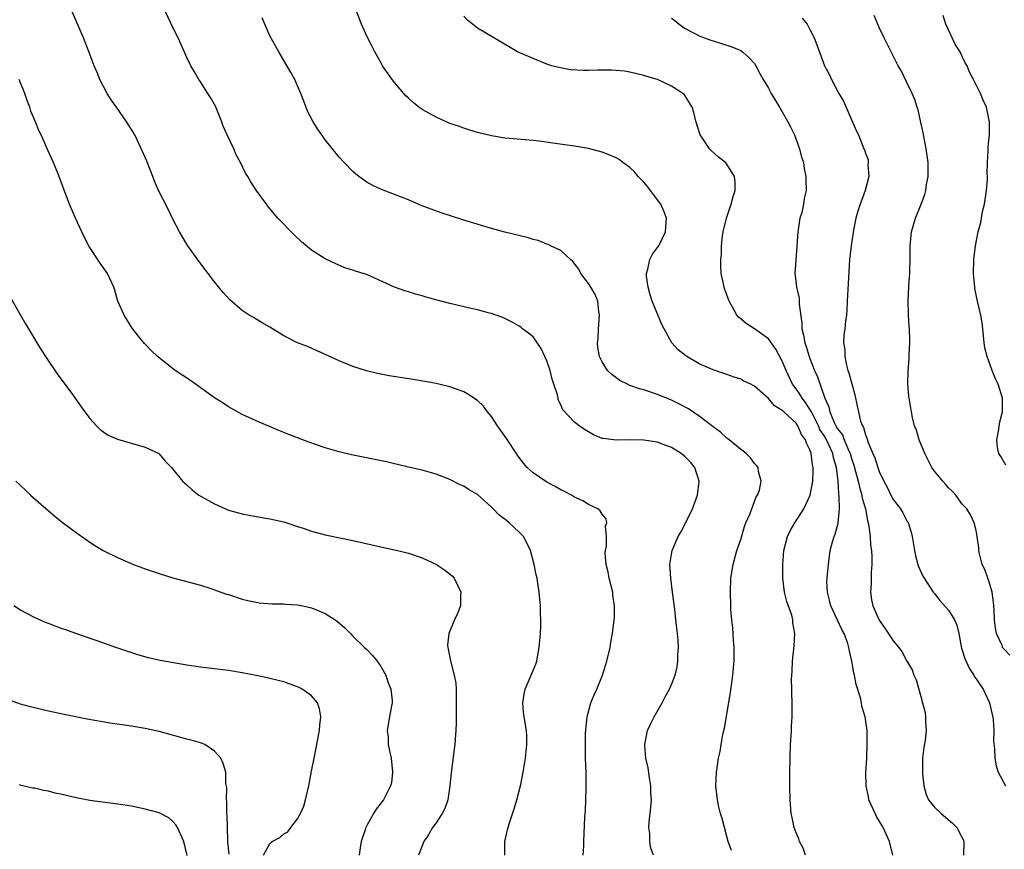
# Model space of a CAD drawing. Units: inches. Extents: x 2622000 to 2625000, y 1494000 to 1497000.
# Drawn here: x 2623101 to 2623243, y 1494524 to 1494644 of the extents above; entities that cross this region are included whole.
import ezdxf

# ---------------------------------------------------------------- set-up
doc = ezdxf.new("R2010")
doc.units = ezdxf.units.IN
doc.header["$MEASUREMENT"] = 0
doc.layers.add('LD26221494_10ft', color=4, linetype='Continuous')

msp = doc.modelspace()

# ---------------------------------------------------------------- linework, layer by layer
at = {"layer": 'LD26221494_10ft'}
for points, elevation in [([(2623192.4, 1494523), (2623192.04, 1494524.04), (2623191.87, 1494525), (2623191.85, 1494526.15), (2623191.75, 1494527), (2623191.77, 1494527.77), (2623192.04, 1494529.96), (2623192.09, 1494531), (2623192.03, 1494532.03), (2623192.02, 1494533), (2623191.81, 1494534.19), (2623191.61, 1494535.61), (2623191.31, 1494537), (2623191.16, 1494538.84), (2623191.16, 1494539), (2623191.22, 1494539.22), (2623191.55, 1494541), (2623192, 1494542), (2623192.5, 1494543), (2623193.65, 1494545), (2623194.11, 1494545.89), (2623194.72, 1494547), (2623195, 1494547.64), (2623195.52, 1494549), (2623195.81, 1494550.19), (2623195.92, 1494551), (2623195.91, 1494551.91), (2623195.99, 1494553), (2623195.95, 1494554.05), (2623195.86, 1494555), (2623195.76, 1494555.76), (2623195.65, 1494557), (2623195.48, 1494558.52), (2623195.17, 1494561), (2623194.89, 1494563), (2623194.78, 1494565), (2623195.12, 1494567), (2623195.97, 1494569), (2623196.35, 1494569.65), (2623197.04, 1494570.96), (2623198.05, 1494573), (2623198.74, 1494575), (2623198.99, 1494577), (2623198.36, 1494579), (2623197.74, 1494579.74), (2623197, 1494580.54), (2623196.42, 1494581), (2623195, 1494581.88), (2623193.58, 1494582.42), (2623193, 1494582.64), (2623191, 1494582.95), (2623189, 1494582.96), (2623187, 1494582.91), (2623185.15, 1494583.15), (2623185, 1494583.19), (2623183.72, 1494583.72), (2623183, 1494584.12), (2623182.45, 1494584.45), (2623181.69, 1494585), (2623181, 1494585.54), (2623179.32, 1494587.32), (2623179, 1494588.04), (2623178.67, 1494588.67), (2623178.52, 1494589.48), (2623178.03, 1494591), (2623177.75, 1494591.75), (2623177.47, 1494593), (2623177, 1494594.37), (2623176.73, 1494595), (2623176.16, 1494596.16), (2623175, 1494597.86), (2623174.36, 1494598.36), (2623173.48, 1494599), (2623173.24, 1494599.24), (2623173, 1494599.41), (2623171.98, 1494599.98), (2623170.65, 1494600.65), (2623169.69, 1494601), (2623169, 1494601.22), (2623168.72, 1494601.28), (2623167, 1494601.74), (2623166.06, 1494601.94), (2623163, 1494602.65), (2623161.15, 1494603.15), (2623159.58, 1494603.58), (2623159, 1494603.77), (2623158.01, 1494604.01), (2623157, 1494604.34), (2623156.48, 1494604.48), (2623155, 1494605.03), (2623151, 1494606.83), (2623150.49, 1494607), (2623149.34, 1494607.34), (2623149, 1494607.48), (2623147.83, 1494607.83), (2623146.43, 1494608.43), (2623145, 1494609.1), (2623143, 1494610.35), (2623141.56, 1494611.56), (2623140.53, 1494612.53), (2623138.15, 1494615), (2623137.62, 1494615.62), (2623136.71, 1494616.71), (2623136.49, 1494617), (2623135.04, 1494619.04), (2623134.25, 1494620.25), (2623133.83, 1494621), (2623133.5, 1494621.5), (2623132.75, 1494623), (2623132.14, 1494624.14), (2623131.77, 1494625), (2623130.83, 1494627), (2623130.27, 1494628.27), (2623130.01, 1494629), (2623129.14, 1494631.14), (2623128.41, 1494632.41), (2623128.05, 1494633), (2623127, 1494634.65), (2623126.74, 1494635), (2623126.09, 1494636.09), (2623125.57, 1494637), (2623125, 1494638.2), (2623123.74, 1494641), (2623123, 1494642.53), (2623120.92, 1494647)], 8930), ([(2623182.24, 1494523), (2623182.34, 1494524.34), (2623182.35, 1494525), (2623182.49, 1494528.49), (2623182.51, 1494529), (2623182.57, 1494529.43), (2623182.63, 1494531), (2623182.67, 1494532.67), (2623182.7, 1494533), (2623182.66, 1494535), (2623182.58, 1494537), (2623182.59, 1494537.41), (2623182.57, 1494539), (2623182.6, 1494540.6), (2623182.83, 1494543), (2623183.36, 1494545), (2623183.82, 1494546.18), (2623184.2, 1494547), (2623185.03, 1494549), (2623185.67, 1494551), (2623186.13, 1494553), (2623186.26, 1494553.74), (2623186.47, 1494555), (2623186.73, 1494557), (2623186.75, 1494557.25), (2623186.79, 1494559), (2623186.55, 1494560.55), (2623186.51, 1494561), (2623186.01, 1494563), (2623185.87, 1494563.87), (2623185.59, 1494565), (2623185.43, 1494566.57), (2623185.46, 1494567), (2623185.6, 1494567.6), (2623185.61, 1494569), (2623185.49, 1494570.51), (2623185.68, 1494571), (2623185.57, 1494571.57), (2623185, 1494572.23), (2623184.72, 1494572.72), (2623184.35, 1494573), (2623183, 1494573.64), (2623182.19, 1494574.19), (2623181, 1494574.71), (2623180.55, 1494575), (2623179.53, 1494575.53), (2623179, 1494575.76), (2623178.22, 1494576.22), (2623177, 1494576.85), (2623175, 1494578.19), (2623174.18, 1494579), (2623173.61, 1494579.61), (2623173, 1494580.41), (2623172.75, 1494580.75), (2623171.17, 1494583.17), (2623169.89, 1494585), (2623169, 1494586.35), (2623168.44, 1494587), (2623167.84, 1494587.84), (2623167, 1494588.65), (2623165.59, 1494589.59), (2623165, 1494589.91), (2623163, 1494590.62), (2623161.42, 1494591), (2623161, 1494591.1), (2623159.4, 1494591.4), (2623157.69, 1494591.69), (2623154.21, 1494592.21), (2623152.53, 1494592.53), (2623150.93, 1494592.93), (2623149, 1494593.55), (2623147, 1494594.38), (2623143.84, 1494595.84), (2623142.43, 1494596.43), (2623141, 1494596.98), (2623139, 1494598), (2623137, 1494599.25), (2623135.89, 1494599.89), (2623135, 1494600.42), (2623134.62, 1494600.62), (2623133.99, 1494601), (2623133, 1494601.67), (2623131.2, 1494603.2), (2623130.23, 1494604.23), (2623129.64, 1494605), (2623129, 1494605.77), (2623128.1, 1494607), (2623126.76, 1494608.76), (2623125.13, 1494611), (2623123.92, 1494613), (2623123, 1494614.84), (2623122.3, 1494616.3), (2623120.92, 1494619), (2623120.32, 1494620.32), (2623120.07, 1494621), (2623119.21, 1494623.21), (2623118.62, 1494624.62), (2623117.47, 1494627), (2623117, 1494627.8), (2623116.25, 1494629), (2623114.84, 1494631), (2623114.09, 1494632.09), (2623113.51, 1494633), (2623112.45, 1494635), (2623112.03, 1494636.03), (2623111.62, 1494637), (2623110.9, 1494638.9), (2623110.06, 1494641), (2623108.33, 1494645)], 8940), ([(2623214.34, 1494523), (2623214, 1494524), (2623213.51, 1494525), (2623213.37, 1494525.37), (2623213, 1494526.23), (2623212.72, 1494527), (2623212.43, 1494528.43), (2623212.3, 1494529), (2623212.13, 1494531), (2623212.09, 1494533), (2623212.09, 1494535), (2623212.12, 1494537), (2623212.21, 1494539), (2623212.3, 1494540.3), (2623212.34, 1494541), (2623212.35, 1494541.65), (2623212.43, 1494543), (2623212.44, 1494544.44), (2623212.37, 1494547), (2623212.35, 1494548.35), (2623212.37, 1494549), (2623212.42, 1494549.58), (2623212.48, 1494551), (2623212.73, 1494553.27), (2623212.81, 1494555), (2623212.55, 1494556.55), (2623212.53, 1494557), (2623212.36, 1494557.64), (2623211.65, 1494559.65), (2623211.33, 1494561), (2623211.09, 1494563), (2623211.09, 1494565), (2623211.24, 1494567), (2623211.75, 1494569), (2623212.16, 1494569.84), (2623212.81, 1494571), (2623214.1, 1494573), (2623215.02, 1494574.98), (2623215.4, 1494577), (2623215.47, 1494578.53), (2623215.46, 1494579), (2623215.37, 1494579.37), (2623215.19, 1494581), (2623215, 1494581.54), (2623214.49, 1494582.49), (2623214.36, 1494583), (2623213.76, 1494583.76), (2623213.25, 1494585), (2623213, 1494585.38), (2623211.23, 1494587), (2623211.1, 1494587.1), (2623211, 1494587.22), (2623209.87, 1494587.87), (2623209, 1494588.96), (2623207, 1494590.74), (2623206.81, 1494590.81), (2623206.48, 1494591), (2623205.47, 1494591.47), (2623205, 1494591.72), (2623204.03, 1494592.03), (2623203, 1494592.39), (2623202.56, 1494592.56), (2623201, 1494593.09), (2623199, 1494593.97), (2623197.21, 1494595), (2623197.09, 1494595.09), (2623195.98, 1494595.98), (2623195.06, 1494597), (2623193.94, 1494599), (2623193.62, 1494599.62), (2623192.23, 1494603), (2623191.92, 1494603.92), (2623191.62, 1494605), (2623191.41, 1494606.59), (2623191.4, 1494607), (2623191.6, 1494607.6), (2623191.89, 1494609), (2623192.24, 1494609.76), (2623193, 1494610.77), (2623193.15, 1494611), (2623194.15, 1494613), (2623194.28, 1494615), (2623193.92, 1494615.92), (2623193.46, 1494617), (2623193, 1494617.65), (2623191.54, 1494619.54), (2623191, 1494620.17), (2623190.21, 1494621), (2623189.66, 1494621.66), (2623189, 1494622.29), (2623187.99, 1494623), (2623187.43, 1494623.43), (2623187, 1494623.69), (2623186.09, 1494624.09), (2623185, 1494624.51), (2623183, 1494625.02), (2623181, 1494625.36), (2623178.22, 1494625.78), (2623175.9, 1494626.1), (2623175, 1494626.2), (2623171, 1494626.54), (2623169, 1494626.85), (2623167, 1494627.34), (2623165.74, 1494627.74), (2623165, 1494627.96), (2623164.24, 1494628.25), (2623163, 1494628.67), (2623161, 1494629.56), (2623159, 1494630.67), (2623158.8, 1494630.8), (2623158.53, 1494631), (2623157.68, 1494631.68), (2623157, 1494632.3), (2623156.65, 1494632.65), (2623155, 1494634.59), (2623154.68, 1494635), (2623153.28, 1494637), (2623153, 1494637.47), (2623152.15, 1494639), (2623151.76, 1494639.76), (2623151, 1494641.28), (2623150.23, 1494643), (2623149.44, 1494645)], 8910), ([(2623226.95, 1494523), (2623226.5, 1494525), (2623225.59, 1494527), (2623225.36, 1494527.36), (2623224.61, 1494528.61), (2623224.4, 1494529), (2623223.51, 1494531), (2623223.46, 1494531.46), (2623223.12, 1494533), (2623223.09, 1494534.91), (2623223.2, 1494537), (2623223.28, 1494539), (2623223.24, 1494541), (2623222.96, 1494543), (2623222.5, 1494544.5), (2623222.42, 1494545), (2623222.28, 1494545.72), (2623221.65, 1494547.65), (2623221.44, 1494549), (2623221.34, 1494549.34), (2623221.07, 1494551), (2623220.68, 1494552.68), (2623220.63, 1494553), (2623220.45, 1494553.55), (2623219.92, 1494555), (2623219.61, 1494555.61), (2623218.96, 1494556.96), (2623218.02, 1494559), (2623217.84, 1494559.84), (2623217.51, 1494561), (2623217.46, 1494562.54), (2623217.48, 1494563), (2623217.55, 1494563.55), (2623217.66, 1494565), (2623217.82, 1494566.18), (2623217.94, 1494567), (2623218.27, 1494568.27), (2623218.5, 1494569), (2623218.65, 1494569.35), (2623219.05, 1494570.95), (2623219.25, 1494573), (2623219.24, 1494574.76), (2623219.17, 1494575.17), (2623219.07, 1494577), (2623218.81, 1494579), (2623218.39, 1494580.39), (2623218.29, 1494581), (2623217.74, 1494582.26), (2623217.39, 1494583), (2623217, 1494583.66), (2623216.45, 1494584.45), (2623216.22, 1494585), (2623215.2, 1494587), (2623215.15, 1494587.15), (2623214.37, 1494588.37), (2623213.86, 1494589), (2623213.56, 1494589.56), (2623213, 1494590.34), (2623212.5, 1494591), (2623211.54, 1494593), (2623211, 1494594.35), (2623210.06, 1494596.06), (2623209, 1494597.58), (2623207, 1494599.01), (2623205.78, 1494599.78), (2623205, 1494600.45), (2623204.69, 1494600.69), (2623204.43, 1494601), (2623203.77, 1494602.23), (2623203.32, 1494603), (2623203, 1494603.9), (2623202.69, 1494604.69), (2623202.59, 1494605), (2623202.5, 1494605.5), (2623202.19, 1494607), (2623202.13, 1494608.13), (2623202.13, 1494609), (2623202.22, 1494609.78), (2623202.24, 1494611), (2623202.36, 1494612.36), (2623202.46, 1494613), (2623202.93, 1494615), (2623203.64, 1494617), (2623203.91, 1494618.09), (2623204.21, 1494619), (2623204.2, 1494620.2), (2623204.1, 1494621), (2623203, 1494622.78), (2623202.8, 1494623), (2623201.81, 1494623.81), (2623200.73, 1494624.73), (2623200.5, 1494625), (2623199.49, 1494626.51), (2623199.14, 1494627), (2623198.52, 1494629), (2623198.23, 1494630.23), (2623197.98, 1494631), (2623197, 1494632.63), (2623196.83, 1494632.83), (2623196.65, 1494633), (2623195, 1494634.05), (2623193, 1494635), (2623191.43, 1494635.43), (2623191, 1494635.59), (2623189, 1494636.06), (2623188.2, 1494636.2), (2623187, 1494636.32), (2623186.36, 1494636.36), (2623184.33, 1494636.33), (2623183, 1494636.29), (2623182.28, 1494636.28), (2623180.41, 1494636.41), (2623178.72, 1494636.72), (2623177.71, 1494637), (2623177, 1494637.23), (2623175, 1494638.02), (2623172.75, 1494639), (2623170.4, 1494640.4), (2623169.32, 1494641), (2623167, 1494642.41), (2623165.56, 1494643.56), (2623165, 1494644.15)], 8900), ([(2623243.87, 1494551.87), (2623243, 1494552.79), (2623242.83, 1494553), (2623242.74, 1494553.26), (2623241.96, 1494555), (2623241.8, 1494555.8), (2623241.67, 1494557), (2623241.6, 1494558.4), (2623241.52, 1494559.52), (2623241.32, 1494561), (2623241, 1494562.16), (2623240.68, 1494563), (2623240.24, 1494564.24), (2623239.86, 1494565), (2623239.47, 1494566.53), (2623239.39, 1494567), (2623239.37, 1494567.37), (2623239.16, 1494569), (2623239, 1494569.89), (2623238.74, 1494571), (2623238.17, 1494572.17), (2623237.67, 1494573), (2623237, 1494573.7), (2623236.06, 1494575), (2623235.55, 1494575.55), (2623235, 1494576.06), (2623234.59, 1494576.59), (2623234.19, 1494577), (2623233, 1494578.46), (2623232.6, 1494579), (2623231.57, 1494581), (2623230.75, 1494583), (2623230.37, 1494584.37), (2623230.11, 1494585), (2623229.8, 1494586.2), (2623229.65, 1494587), (2623229.58, 1494587.58), (2623229.31, 1494589), (2623229.3, 1494589.3), (2623229.13, 1494591), (2623229.16, 1494593), (2623229.31, 1494594.69), (2623229.33, 1494595.33), (2623229.44, 1494597), (2623229.41, 1494597.41), (2623229.39, 1494599), (2623229.35, 1494599.35), (2623229.25, 1494601), (2623229.2, 1494603.2), (2623229.29, 1494605), (2623229.29, 1494605.29), (2623229.43, 1494607), (2623229.41, 1494607.41), (2623229.47, 1494609), (2623229.47, 1494611), (2623229.66, 1494613), (2623230.25, 1494615), (2623231.06, 1494617), (2623231.6, 1494618.4), (2623231.74, 1494619), (2623231.82, 1494619.82), (2623232.06, 1494621), (2623232.09, 1494621.91), (2623232.06, 1494623), (2623231.8, 1494625), (2623231.48, 1494626.52), (2623231.36, 1494627.36), (2623231, 1494628.79), (2623230.61, 1494630.61), (2623230.46, 1494631), (2623230.13, 1494632.13), (2623229.75, 1494633), (2623229, 1494634.57), (2623228.2, 1494636.2), (2623227.75, 1494637), (2623225.72, 1494641), (2623225, 1494642.51), (2623224.26, 1494644.26)], 8870), ([(2623243.3, 1494579.3), (2623242.57, 1494580.57), (2623242.28, 1494581), (2623242.11, 1494581.89), (2623241.97, 1494583), (2623242.21, 1494584.21), (2623242.43, 1494585.57), (2623242.8, 1494587), (2623242.83, 1494589), (2623242.19, 1494591), (2623241.78, 1494591.78), (2623241.3, 1494593), (2623240.57, 1494595), (2623240.28, 1494596.28), (2623240.16, 1494597), (2623239.95, 1494599), (2623239.85, 1494599.85), (2623239.68, 1494601), (2623239.22, 1494603), (2623238.82, 1494604.82), (2623238.8, 1494605), (2623238.63, 1494607), (2623238.69, 1494609), (2623238.92, 1494611), (2623239.31, 1494613), (2623239.66, 1494614.34), (2623239.93, 1494615.93), (2623240.19, 1494617), (2623240.5, 1494619), (2623240.63, 1494620.63), (2623240.64, 1494621), (2623240.61, 1494621.39), (2623240.65, 1494623), (2623240.76, 1494624.76), (2623240.74, 1494625.26), (2623240.92, 1494627), (2623240.92, 1494628.92), (2623240.9, 1494629.1), (2623240.48, 1494631), (2623240.02, 1494632.02), (2623239.64, 1494633), (2623239, 1494634.21), (2623238.64, 1494635), (2623238.04, 1494636.04), (2623237.69, 1494637), (2623237.43, 1494637.43), (2623237, 1494638.34), (2623236.67, 1494639), (2623236.02, 1494640.02), (2623235.53, 1494641), (2623235, 1494642.17), (2623234.6, 1494643), (2623234.24, 1494644.24)], 8860), ([(2623203.67, 1494523.67), (2623203.21, 1494525), (2623203, 1494525.7), (2623202.64, 1494527), (2623202.3, 1494528.3), (2623202.1, 1494529), (2623201.81, 1494530.19), (2623201.63, 1494531), (2623201.42, 1494533), (2623201.52, 1494535), (2623201.59, 1494535.6), (2623201.8, 1494537), (2623202.01, 1494537.99), (2623202.17, 1494539), (2623202.43, 1494540.43), (2623202.66, 1494541.34), (2623203.51, 1494546.49), (2623203.85, 1494549), (2623203.94, 1494550.06), (2623204.04, 1494551), (2623204.06, 1494552.06), (2623204.05, 1494553), (2623203.95, 1494554.05), (2623203.84, 1494555.84), (2623203.7, 1494557), (2623203.59, 1494558.41), (2623203.57, 1494559), (2623203.5, 1494561), (2623203.58, 1494563), (2623203.9, 1494565), (2623204.46, 1494567), (2623205, 1494568.57), (2623205.54, 1494570.46), (2623205.76, 1494571), (2623206.36, 1494572.36), (2623206.59, 1494573), (2623207, 1494574.05), (2623207.25, 1494574.75), (2623207.43, 1494575), (2623207.7, 1494575.7), (2623207.96, 1494577), (2623207.58, 1494578.42), (2623207.5, 1494579), (2623207.28, 1494579.28), (2623207, 1494579.58), (2623206.39, 1494580.39), (2623205.81, 1494581), (2623205.36, 1494581.36), (2623205, 1494581.57), (2623203.33, 1494583), (2623203.14, 1494583.14), (2623203, 1494583.22), (2623202.06, 1494584.06), (2623201, 1494584.84), (2623199, 1494586.41), (2623197.44, 1494587.44), (2623196.14, 1494588.14), (2623195, 1494588.71), (2623193, 1494589.54), (2623191, 1494590.18), (2623190.36, 1494590.36), (2623189, 1494590.84), (2623188.64, 1494591), (2623187.56, 1494591.56), (2623186.39, 1494592.39), (2623185.75, 1494593), (2623185, 1494594.22), (2623184.61, 1494595), (2623184.37, 1494596.37), (2623184.33, 1494597), (2623184.42, 1494597.58), (2623184.48, 1494599), (2623184.62, 1494601), (2623184.53, 1494601.47), (2623184.37, 1494603), (2623183.98, 1494603.98), (2623183.37, 1494605), (2623183, 1494605.56), (2623182.39, 1494606.39), (2623181.9, 1494607), (2623181.6, 1494607.6), (2623180.73, 1494608.73), (2623180.4, 1494609), (2623179, 1494610.33), (2623177.53, 1494611), (2623177.18, 1494611.18), (2623177, 1494611.21), (2623175.75, 1494611.75), (2623175, 1494611.91), (2623174.17, 1494612.17), (2623170.95, 1494612.95), (2623169, 1494613.48), (2623165, 1494614.69), (2623163.25, 1494615.25), (2623161.75, 1494615.75), (2623160.28, 1494616.28), (2623158.83, 1494616.83), (2623157, 1494617.62), (2623155, 1494618.42), (2623153.13, 1494619.13), (2623151.77, 1494619.77), (2623151, 1494620.2), (2623150.51, 1494620.51), (2623149.84, 1494621), (2623149.37, 1494621.37), (2623149, 1494621.7), (2623147.72, 1494623), (2623147, 1494623.78), (2623145, 1494626.28), (2623144.48, 1494627), (2623143.88, 1494627.88), (2623143.18, 1494629), (2623142.45, 1494630.45), (2623141.88, 1494631.88), (2623141.48, 1494633), (2623141, 1494634.11), (2623140.59, 1494635), (2623140.03, 1494636.03), (2623138.27, 1494639), (2623137, 1494641.29), (2623136.27, 1494643), (2623135.9, 1494643.9)], 8920), ([(2623195, 1494643.84), (2623195.5, 1494643.5), (2623196.1, 1494643), (2623197, 1494642.36), (2623198.36, 1494641.64), (2623199, 1494641.29), (2623199.78, 1494641), (2623200.69, 1494640.69), (2623201, 1494640.57), (2623202.2, 1494640.2), (2623203.7, 1494639.7), (2623205, 1494639.18), (2623205.28, 1494639), (2623206.18, 1494638.18), (2623207, 1494637.29), (2623207.19, 1494637), (2623207.79, 1494635.79), (2623208.23, 1494635), (2623209, 1494633.74), (2623209.39, 1494633), (2623210.61, 1494631), (2623211.78, 1494629), (2623212.17, 1494628.17), (2623212.77, 1494627), (2623213.51, 1494625), (2623213.8, 1494623.8), (2623214.05, 1494623), (2623214.15, 1494622.15), (2623214.42, 1494621), (2623214.41, 1494620.41), (2623214.44, 1494619), (2623214.17, 1494617.82), (2623214.06, 1494617), (2623213.81, 1494615.81), (2623213.56, 1494615), (2623213.29, 1494613.29), (2623213.23, 1494613), (2623213, 1494609.53), (2623212.81, 1494607), (2623213, 1494605.48), (2623213.05, 1494605), (2623213.44, 1494603.44), (2623213.45, 1494603), (2623213.43, 1494602.57), (2623213.83, 1494599.83), (2623213.82, 1494599), (2623214.08, 1494598.08), (2623214.25, 1494597), (2623214.45, 1494596.45), (2623214.89, 1494595), (2623215, 1494594.7), (2623215.66, 1494593), (2623216.08, 1494592.08), (2623217.15, 1494589), (2623217.72, 1494587.72), (2623217.85, 1494587), (2623218.5, 1494585.5), (2623218.76, 1494585), (2623219, 1494584.58), (2623219.69, 1494583.69), (2623219.95, 1494583), (2623220.6, 1494581.4), (2623220.79, 1494581), (2623221, 1494580.27), (2623221.33, 1494579.33), (2623221.6, 1494578.4), (2623221.97, 1494577), (2623222.14, 1494576.14), (2623222.5, 1494575), (2623222.56, 1494574.56), (2623223, 1494573), (2623223.31, 1494571.31), (2623223.41, 1494571), (2623223.52, 1494570.48), (2623223.68, 1494569), (2623223.76, 1494567.76), (2623223.87, 1494567), (2623223.92, 1494566.08), (2623223.93, 1494565), (2623223.84, 1494563.84), (2623223.82, 1494562.18), (2623223.72, 1494561), (2623223.89, 1494559.89), (2623224.06, 1494559), (2623225, 1494556.92), (2623225.8, 1494555.8), (2623227, 1494553.97), (2623227.82, 1494553), (2623228.32, 1494552.32), (2623229, 1494551.02), (2623229.75, 1494549.76), (2623230.02, 1494549), (2623230.34, 1494548.34), (2623231, 1494545.9), (2623231.27, 1494545), (2623231.62, 1494543.62), (2623231.7, 1494543), (2623231.71, 1494542.29), (2623231.79, 1494541), (2623231.63, 1494539.63), (2623231.46, 1494538.54), (2623231.27, 1494537), (2623231.23, 1494535), (2623231.27, 1494534.73), (2623231.43, 1494533), (2623231.79, 1494531.79), (2623232.14, 1494531), (2623233, 1494529.92), (2623233.97, 1494529), (2623235.61, 1494527.61), (2623236.22, 1494527), (2623237, 1494525.52), (2623237.17, 1494525.17), (2623237.22, 1494525), (2623237.19, 1494523)], 8890), ([(2623213.88, 1494643.88), (2623214.58, 1494643), (2623215, 1494642.24), (2623215.63, 1494641), (2623216, 1494640), (2623217.12, 1494637), (2623217.75, 1494635.75), (2623218.09, 1494635), (2623219.16, 1494633), (2623219.86, 1494631.86), (2623221.66, 1494627.66), (2623221.99, 1494627), (2623222.79, 1494625), (2623222.86, 1494624.86), (2623223, 1494624.37), (2623223.4, 1494623.4), (2623223.43, 1494623), (2623223.37, 1494622.63), (2623223.51, 1494621), (2623222.99, 1494619), (2623222.24, 1494617), (2623221.87, 1494615.87), (2623221.61, 1494615), (2623221.27, 1494613.27), (2623220.93, 1494611), (2623220.72, 1494609), (2623220.51, 1494605.49), (2623220.38, 1494603), (2623220.34, 1494601.66), (2623220.27, 1494601), (2623220.15, 1494600.15), (2623220.03, 1494599), (2623219.9, 1494598.1), (2623219.85, 1494597), (2623220.03, 1494596.03), (2623220.02, 1494595), (2623220.26, 1494593.74), (2623220.49, 1494593), (2623220.63, 1494592.63), (2623221.48, 1494589.48), (2623221.83, 1494587.83), (2623221.99, 1494587), (2623222.32, 1494585.68), (2623222.57, 1494585), (2623222.74, 1494584.74), (2623223, 1494583.72), (2623223.22, 1494583.22), (2623223.42, 1494582.58), (2623224.1, 1494581), (2623224.39, 1494580.39), (2623224.79, 1494579), (2623225, 1494578.41), (2623225.68, 1494577), (2623226.15, 1494576.15), (2623226.67, 1494575), (2623227, 1494574.36), (2623228.06, 1494573), (2623228.43, 1494572.43), (2623229, 1494571.3), (2623229.12, 1494571.12), (2623229.17, 1494571), (2623229.63, 1494569.63), (2623229.75, 1494569), (2623230.11, 1494567), (2623230.23, 1494566.23), (2623230.59, 1494565), (2623230.68, 1494564.68), (2623231.3, 1494563.3), (2623231.48, 1494563), (2623232.8, 1494561), (2623233, 1494560.77), (2623233.77, 1494559.77), (2623235, 1494558.4), (2623235.87, 1494557), (2623236.22, 1494556.22), (2623236.5, 1494555), (2623236.84, 1494553.16), (2623236.9, 1494552.9), (2623237.38, 1494551.38), (2623237.99, 1494549.99), (2623238.68, 1494549), (2623238.77, 1494548.77), (2623239, 1494548.46), (2623239.58, 1494547.58), (2623240.01, 1494547), (2623240.94, 1494545), (2623241.31, 1494543.31), (2623241.4, 1494543), (2623241.46, 1494542.54), (2623241.54, 1494541), (2623241.52, 1494539.52), (2623241.65, 1494538.35), (2623241.71, 1494537), (2623241.91, 1494535.91), (2623242.17, 1494535), (2623243.22, 1494533)], 8880), ([(2623170.93, 1494523), (2623170.94, 1494525), (2623171.34, 1494526.66), (2623171.39, 1494527), (2623171.55, 1494527.55), (2623172.29, 1494529.71), (2623172.67, 1494531), (2623173.22, 1494533.22), (2623173.58, 1494535), (2623173.93, 1494537), (2623174, 1494538), (2623174.13, 1494539), (2623174.12, 1494540.12), (2623174.04, 1494541), (2623173.71, 1494543), (2623173.65, 1494543.65), (2623173.54, 1494545), (2623173.74, 1494546.26), (2623173.87, 1494547), (2623175.4, 1494550.6), (2623175.53, 1494551), (2623175.63, 1494551.63), (2623175.91, 1494553), (2623176.06, 1494555), (2623176.12, 1494556.12), (2623176.14, 1494557), (2623176.1, 1494557.9), (2623176.1, 1494559), (2623175.89, 1494561), (2623175.71, 1494562.29), (2623175.58, 1494563), (2623175.47, 1494563.47), (2623175.19, 1494565), (2623174.64, 1494567), (2623174.12, 1494568.12), (2623173.61, 1494569), (2623173, 1494569.65), (2623171.58, 1494571), (2623171.25, 1494571.25), (2623171, 1494571.47), (2623170.12, 1494572.12), (2623169.24, 1494573), (2623169, 1494573.25), (2623167, 1494575.07), (2623165.77, 1494575.77), (2623165, 1494576.27), (2623164.5, 1494576.5), (2623163, 1494577.24), (2623161, 1494578.02), (2623159, 1494578.58), (2623157, 1494579.04), (2623155.43, 1494579.43), (2623155, 1494579.52), (2623153.82, 1494579.82), (2623152.16, 1494580.16), (2623148.8, 1494580.8), (2623147, 1494581.22), (2623145, 1494581.81), (2623143.73, 1494582.27), (2623142.64, 1494582.64), (2623141, 1494583.28), (2623139.74, 1494583.74), (2623139, 1494584.05), (2623138.31, 1494584.31), (2623135, 1494585.7), (2623133, 1494586.63), (2623131, 1494587.73), (2623130.26, 1494588.26), (2623129, 1494589.06), (2623125.52, 1494591.52), (2623123.34, 1494593), (2623121, 1494594.81), (2623120.76, 1494595), (2623119.86, 1494595.86), (2623118.9, 1494596.9), (2623117.99, 1494597.99), (2623117.12, 1494599.12), (2623116.34, 1494600.34), (2623115.93, 1494601), (2623115.06, 1494603), (2623114.6, 1494604.6), (2623114.45, 1494605), (2623113.53, 1494607), (2623112.5, 1494608.5), (2623110.91, 1494610.91), (2623110.21, 1494612.21), (2623109.82, 1494613), (2623108.91, 1494615), (2623108.07, 1494617), (2623107, 1494619.78), (2623106.55, 1494621), (2623105.73, 1494623), (2623104.9, 1494624.9), (2623103.95, 1494627), (2623103.63, 1494627.63), (2623103.08, 1494629), (2623102.45, 1494630.45), (2623102.33, 1494631), (2623101.95, 1494631.95), (2623101.62, 1494633), (2623100.81, 1494635)], 8950), ([(2623099.55, 1494603.55), (2623100.96, 1494600.96), (2623101.71, 1494599.71), (2623102.12, 1494599), (2623103, 1494597.57), (2623103.32, 1494597), (2623103.96, 1494595.96), (2623104.58, 1494595), (2623106.38, 1494592.38), (2623107, 1494591.55), (2623108.49, 1494589.51), (2623109.73, 1494587.73), (2623110.29, 1494587), (2623111, 1494586.04), (2623111.98, 1494585), (2623112.49, 1494584.49), (2623113, 1494584.07), (2623113.66, 1494583.66), (2623115, 1494583.06), (2623119, 1494581.94), (2623120.96, 1494581), (2623121, 1494580.97), (2623121.88, 1494579.88), (2623122.79, 1494579), (2623124.4, 1494577), (2623124.7, 1494576.7), (2623125, 1494576.47), (2623125.75, 1494575.75), (2623126.76, 1494575), (2623129, 1494573.72), (2623130.59, 1494573), (2623131, 1494572.84), (2623133, 1494572.28), (2623135, 1494571.91), (2623137, 1494571.59), (2623139, 1494571.13), (2623141, 1494570.45), (2623141.79, 1494570.21), (2623143, 1494569.78), (2623145, 1494569.27), (2623149, 1494568.45), (2623153, 1494567.52), (2623155.43, 1494567), (2623157, 1494566.62), (2623159, 1494565.94), (2623161.04, 1494565), (2623162.21, 1494564.21), (2623163.33, 1494563.33), (2623163.59, 1494563), (2623164.12, 1494561.88), (2623164.58, 1494561), (2623164.55, 1494560.55), (2623164.51, 1494559), (2623164.08, 1494557.92), (2623163.65, 1494557), (2623162.82, 1494555), (2623162.66, 1494553.34), (2623162.68, 1494553), (2623162.76, 1494552.76), (2623163.09, 1494551.09), (2623163.11, 1494550.89), (2623163.62, 1494549), (2623163.85, 1494547.85), (2623163.89, 1494547), (2623163.88, 1494546.12), (2623163.92, 1494545), (2623163.88, 1494543.88), (2623163.88, 1494543), (2623163.9, 1494542.1), (2623163.85, 1494541), (2623163.75, 1494539.75), (2623163.73, 1494539), (2623163.63, 1494538.37), (2623163.23, 1494535.23), (2623163.16, 1494534.84), (2623162.99, 1494533), (2623162.68, 1494531), (2623162.25, 1494529.75), (2623161.86, 1494529), (2623161, 1494527.68), (2623160.48, 1494527), (2623159.95, 1494526.05), (2623159.22, 1494525), (2623159, 1494524.37), (2623158.48, 1494523)], 8960), ([(2623100.33, 1494577), (2623101, 1494576.36), (2623101.71, 1494575.71), (2623102.44, 1494575), (2623105, 1494572.71), (2623105.96, 1494571.96), (2623107, 1494571.08), (2623109, 1494569.6), (2623110.52, 1494568.52), (2623111.72, 1494567.72), (2623112.9, 1494567), (2623115, 1494565.99), (2623117.3, 1494565), (2623119, 1494564.36), (2623120.02, 1494564.02), (2623121, 1494563.66), (2623123, 1494563.04), (2623127, 1494561.97), (2623128.49, 1494561.51), (2623130.71, 1494560.71), (2623131, 1494560.63), (2623133, 1494559.98), (2623133.8, 1494559.8), (2623135, 1494559.52), (2623135.46, 1494559.46), (2623137.32, 1494559.32), (2623139, 1494559.3), (2623139.27, 1494559.27), (2623141, 1494559.15), (2623141.75, 1494559), (2623143, 1494558.71), (2623145, 1494557.88), (2623146.42, 1494557), (2623146.75, 1494556.75), (2623147.83, 1494555.83), (2623148.62, 1494555), (2623149, 1494554.64), (2623150.67, 1494553), (2623151, 1494552.72), (2623151.84, 1494551.84), (2623152.48, 1494551), (2623153, 1494550.26), (2623153.73, 1494549), (2623154.05, 1494548.05), (2623154.49, 1494547), (2623154.67, 1494545.33), (2623154.67, 1494545), (2623154.57, 1494544.57), (2623154.29, 1494543), (2623153.92, 1494541), (2623154.06, 1494540.06), (2623154.1, 1494539), (2623154.35, 1494537.65), (2623154.52, 1494537), (2623154.73, 1494535), (2623154.54, 1494533.46), (2623154.43, 1494533), (2623153.77, 1494531.77), (2623153.39, 1494531), (2623152.35, 1494529.65), (2623151.96, 1494529), (2623151, 1494527.27), (2623150.87, 1494527), (2623150.83, 1494526.83), (2623150.16, 1494525), (2623150.06, 1494524.06), (2623149.88, 1494523)], 8970), ([(2623136.06, 1494523), (2623137, 1494524.71), (2623137.32, 1494525), (2623138.43, 1494525.58), (2623139, 1494526.1), (2623139.6, 1494526.4), (2623140.01, 1494527), (2623141, 1494528.23), (2623141.43, 1494529), (2623141.9, 1494530.1), (2623142.14, 1494531), (2623142.6, 1494533), (2623143, 1494535.13), (2623143.39, 1494537), (2623144.17, 1494541), (2623144.23, 1494541.77), (2623144.35, 1494543), (2623144.14, 1494544.14), (2623143.86, 1494545), (2623143, 1494546.02), (2623141.67, 1494547), (2623141.24, 1494547.24), (2623141, 1494547.33), (2623139.77, 1494547.77), (2623139, 1494548.03), (2623138.21, 1494548.21), (2623137, 1494548.54), (2623136.6, 1494548.6), (2623135, 1494548.96), (2623133, 1494549.33), (2623131, 1494549.65), (2623127, 1494550.13), (2623125, 1494550.44), (2623121.13, 1494551.13), (2623119.48, 1494551.48), (2623117.92, 1494551.92), (2623114.74, 1494553), (2623113, 1494553.64), (2623108.96, 1494555), (2623107.53, 1494555.53), (2623107, 1494555.7), (2623105, 1494556.44), (2623104.6, 1494556.6), (2623103, 1494557.3), (2623101, 1494558.37), (2623100.01, 1494559)], 8980), ([(2623131.13, 1494523.13), (2623130.94, 1494524.94), (2623130.92, 1494525.08), (2623130.87, 1494527), (2623130.84, 1494528.84), (2623130.79, 1494529), (2623130.79, 1494530.79), (2623130.72, 1494531), (2623130.79, 1494532.79), (2623130.63, 1494533.37), (2623130.64, 1494535), (2623130.25, 1494536.25), (2623129.9, 1494537), (2623129, 1494538.02), (2623127.6, 1494539), (2623127, 1494539.25), (2623125.63, 1494539.63), (2623125, 1494539.77), (2623121, 1494540.86), (2623119, 1494541.3), (2623117.54, 1494541.54), (2623117, 1494541.64), (2623113.94, 1494542.06), (2623110.63, 1494542.63), (2623107.31, 1494543.31), (2623105, 1494543.81), (2623103, 1494544.26), (2623102.43, 1494544.43), (2623101, 1494544.8), (2623099, 1494545.52)], 8990), ([(2623125.06, 1494522.94), (2623124.59, 1494525), (2623123.67, 1494527), (2623123.41, 1494527.41), (2623123, 1494527.89), (2623122.4, 1494528.4), (2623121, 1494529.14), (2623119, 1494529.67), (2623117, 1494530.06), (2623115.74, 1494530.26), (2623111, 1494530.91), (2623109, 1494531.31), (2623107, 1494531.77), (2623105.98, 1494531.98), (2623105, 1494532.23), (2623104.34, 1494532.34), (2623103, 1494532.66), (2623102.71, 1494532.7), (2623101.09, 1494533.09), (2623100.84, 1494533.16)], 9000)]:
    msp.add_lwpolyline(points, dxfattribs=dict(at, elevation=elevation))

doc.saveas('drawing.dxf')
